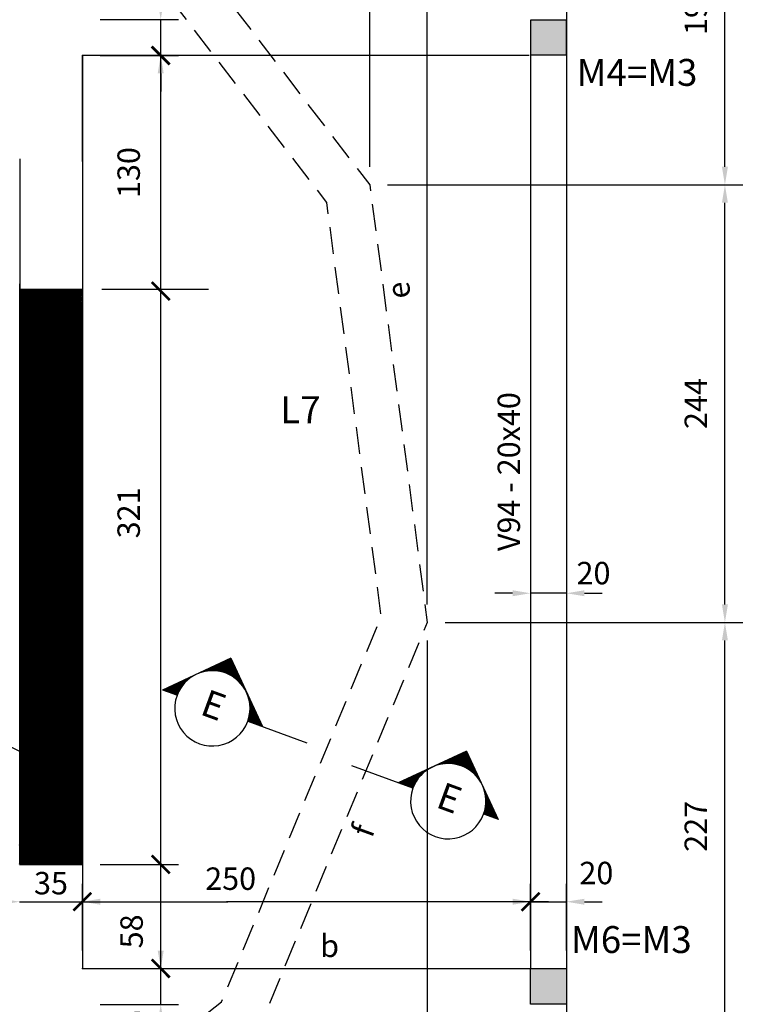
# Model space of a CAD drawing. Extents: x 277 to 4039, y 26 to 2813.
# Drawn here: x 1537 to 1945, y 657 to 1206 of the extents above; entities that cross this region are included whole.
import ezdxf
from ezdxf.enums import TextEntityAlignment as Align

# ---------------------------------------------------------------- set-up
doc = ezdxf.new("R2010")
doc.units = 0
doc.header["$LTSCALE"] = 600
doc.linetypes.add('DASHED', pattern=[0.75, 0.5, -0.25])
for name, color, linetype in [('EST_CORTE', 5, 'Continuous'), ('EST_COTA', 1, 'Continuous'), ('EST_HATCH', 1, 'Continuous'), ('EST_TEXTO', 2, 'Continuous'), ('EST_VISTA', 3, 'Continuous'), ('EST_VISTAPOSTERIOR', 2, 'DASHED'), ('NOME', 4, 'Continuous'), ('PILARES', 5, 'Continuous'), ('TEXTOS', 2, 'Continuous')]:
    doc.layers.add(name, color=color, linetype=linetype)
doc.styles.add('STYLE1', font='romans.shx', dxfattribs={"height": 12.5})
doc.styles.add('STYLE2', font='romans.shx', dxfattribs={"height": 15})
doc.dimstyles.new('EXTERNA', dxfattribs={"dimscale": 0, "dimtxt": 12.5, "dimasz": 10, "dimexe": 10, "dimexo": 10, "dimgap": 10, "dimtad": 1, "dimdec": 0, "dimzin": 0, "dimtxsty": 'STYLE1', "dimcen": 0, "dimdle": 10, "dimclrd": 1, "dimclre": 1, "dimclrt": 2, "dimadec": 4, "dimazin": 0, "dimtfac": 0.005, "dimtdec": 0, "dimtmove": 2, "dimatfit": 3, "dimldrblk": 'ARCHTICK', "dimfxl": 0, "dimtolj": 1, "dimtzin": 0, "dimarcsym": 0})

# ---------------------------------------------------------------- blocks, each defined once
blk = doc.blocks.new('*D41')
at = {"layer": 'DEFPOINTS', "color": 0}
for p in [(1842.34, 1230.92), (1842.34, 632.92), (1978.75, 632.92)]:
    blk.add_point(p, dxfattribs=at)
at = {"layer": 'EST_COTA', "color": 1, "lineweight": -2}
for p, q in [((1978.75, 1220.92), (1978.75, 642.92)), ((1852.34, 632.92), (1988.75, 632.92))]:
    blk.add_line(p, q, dxfattribs=at)
at = {"layer": 'EST_COTA', "color": 1}
for points in [[(1977.08, 1220.92), (1980.42, 1220.92), (1978.75, 1230.92)], [(1977.08, 642.92), (1980.42, 642.92), (1978.75, 632.92)]]:
    blk.add_solid(points, dxfattribs=at)
at = {"layer": 'EST_COTA', "color": 2, "insert": (1962.5, 931.92), "char_height": 12.5, "attachment_point": 5, "rotation": 90, "style": 'STYLE1'}
blk.add_mtext('\\A1;598', dxfattribs=at)
blk = doc.blocks.new('_ARCHTICK')
at = {"color": 0, "linetype": 'ByBlock', "const_width": 0.15}
blk.add_lwpolyline([(-0.5, -0.5), (0.5, 0.5)], dxfattribs=at)
blk = doc.blocks.new('*D42')
at = {"layer": 'DEFPOINTS', "color": 0}
for p in [(1762.87, 1480.92), (2045.92, 1480.92), (1762.87, 382.92)]:
    blk.add_point(p, dxfattribs=at)
at = {"layer": 'EST_COTA', "color": 1, "lineweight": -2}
for p, q in [((1772.87, 1480.92), (2055.92, 1480.92)), ((2045.92, 392.92), (2045.92, 1470.92)), ((1772.87, 382.92), (2055.92, 382.92))]:
    blk.add_line(p, q, dxfattribs=at)
at = {"layer": 'EST_COTA', "color": 1}
for points in [[(2044.26, 1470.92), (2047.59, 1470.92), (2045.92, 1480.92)], [(2044.26, 392.92), (2047.59, 392.92), (2045.92, 382.92)]]:
    blk.add_solid(points, dxfattribs=at)
at = {"layer": 'EST_COTA', "color": 2, "insert": (2029.67, 931.92), "char_height": 12.5, "attachment_point": 5, "rotation": 90, "style": 'STYLE1'}
blk.add_mtext('\\A1;1098', dxfattribs=at)
blk = doc.blocks.new('*D49')
at = {"layer": 'DEFPOINTS', "color": 0}
for p in [(1572.34, 676.92), (1616.05, 676.92), (1572.34, 656.92)]:
    blk.add_point(p, dxfattribs=at)
at = {"layer": 'EST_COTA', "color": 1, "lineweight": -2}
for p, q in [((1616.05, 686.92), (1616.05, 696.92)), ((1582.34, 676.92), (1626.05, 676.92)), ((1616.05, 656.92), (1616.05, 676.92)), ((1582.34, 656.92), (1626.05, 656.92)), ((1616.05, 646.92), (1616.05, 636.92))]:
    blk.add_line(p, q, dxfattribs=at)
at = {"layer": 'EST_COTA', "color": 1}
for points in [[(1614.38, 686.92), (1617.72, 686.92), (1616.05, 676.92)], [(1614.38, 646.92), (1617.72, 646.92), (1616.05, 656.92)]]:
    blk.add_solid(points, dxfattribs=at)
at = {"layer": 'EST_COTA', "color": 2, "insert": (1603.02, 644.2), "char_height": 12.5, "attachment_point": 5, "rotation": 90, "style": 'STYLE1'}
blk.add_mtext('\\A1;20', dxfattribs=at)
blk = doc.blocks.new('*D50')
at = {"layer": 'DEFPOINTS', "color": 0}
for p in [(1572.34, 1205.92), (1616.05, 1205.92), (1572.34, 1185.92)]:
    blk.add_point(p, dxfattribs=at)
at = {"layer": 'EST_COTA', "color": 1, "lineweight": -2}
for p, q in [((1616.05, 1215.92), (1616.05, 1225.92)), ((1582.34, 1205.92), (1626.05, 1205.92)), ((1616.05, 1185.92), (1616.05, 1205.92)), ((1616.05, 1175.92), (1616.05, 1165.92))]:
    blk.add_line(p, q, dxfattribs=at)
at = {"layer": 'EST_COTA', "color": 1}
for points in [[(1614.38, 1215.92), (1617.72, 1215.92), (1616.05, 1205.92)], [(1614.38, 1175.92), (1617.72, 1175.92), (1616.05, 1185.92)]]:
    blk.add_solid(points, dxfattribs=at)
at = {"layer": 'EST_COTA', "color": 2, "insert": (1600.03, 1222.21), "char_height": 12.5, "attachment_point": 5, "rotation": 90, "style": 'STYLE1'}
blk.add_mtext('\\A1;20', dxfattribs=at)
blk = doc.blocks.new('*D55')
at = {"layer": 'DEFPOINTS', "color": 0}
for p in [(1572.34, 714.14), (1537.34, 676.92), (1572.34, 676.92)]:
    blk.add_point(p, dxfattribs=at)
at = {"layer": 'EST_COTA', "color": 1, "lineweight": -2}
for p, q in [((1572.34, 686.92), (1572.34, 724.14)), ((1527.34, 714.14), (1517.34, 714.14)), ((1537.34, 714.14), (1572.34, 714.14)), ((1582.34, 714.14), (1592.34, 714.14))]:
    blk.add_line(p, q, dxfattribs=at)
at = {"layer": 'EST_COTA', "color": 1}
for points in [[(1527.34, 715.8), (1527.34, 712.47), (1537.34, 714.14)], [(1582.34, 715.8), (1582.34, 712.47), (1572.34, 714.14)]]:
    blk.add_solid(points, dxfattribs=at)
at = {"layer": 'EST_COTA', "color": 2, "insert": (1554.84, 724.5), "char_height": 12.5, "attachment_point": 5, "style": 'STYLE1'}
blk.add_mtext('\\A1;35', dxfattribs=at)
blk = doc.blocks.new('*D56')
at = {"layer": 'DEFPOINTS', "color": 0}
for p in [(1842.34, 714.14), (1822.34, 676.92), (1842.34, 676.92)]:
    blk.add_point(p, dxfattribs=at)
at = {"layer": 'EST_COTA', "color": 1, "lineweight": -2}
for p, q in [((1842.34, 686.92), (1842.34, 724.14)), ((1812.34, 714.14), (1802.34, 714.14)), ((1822.34, 714.14), (1842.34, 714.14)), ((1852.34, 714.14), (1862.34, 714.14))]:
    blk.add_line(p, q, dxfattribs=at)
at = {"layer": 'EST_COTA', "color": 1}
for points in [[(1812.34, 715.8), (1812.34, 712.47), (1822.34, 714.14)], [(1852.34, 715.8), (1852.34, 712.47), (1842.34, 714.14)]]:
    blk.add_solid(points, dxfattribs=at)
at = {"layer": 'EST_COTA', "color": 2, "insert": (1859.03, 730.15), "char_height": 12.5, "attachment_point": 5, "style": 'STYLE1'}
blk.add_mtext('\\A1;20', dxfattribs=at)
blk = doc.blocks.new('*D59')
at = {"layer": 'DEFPOINTS', "color": 0}
for p in [(1822.34, 931.42), (1842.34, 926), (1822.34, 886.12)]:
    blk.add_point(p, dxfattribs=at)
at = {"layer": 'EST_COTA', "color": 1, "lineweight": -2}
for p, q in [((1822.34, 921.42), (1822.34, 876.12)), ((1842.34, 916), (1842.34, 876.12)), ((1812.34, 886.12), (1802.34, 886.12)), ((1842.34, 886.12), (1822.34, 886.12)), ((1852.34, 886.12), (1862.34, 886.12))]:
    blk.add_line(p, q, dxfattribs=at)
at = {"layer": 'EST_COTA', "color": 1}
for points in [[(1812.34, 887.78), (1812.34, 884.45), (1822.34, 886.12)], [(1852.34, 887.78), (1852.34, 884.45), (1842.34, 886.12)]]:
    blk.add_solid(points, dxfattribs=at)
at = {"layer": 'EST_COTA', "color": 2, "insert": (1857.43, 897.35), "char_height": 12.5, "attachment_point": 5, "style": 'STYLE1'}
blk.add_mtext('\\A1;20', dxfattribs=at)
blk = doc.blocks.new('*D66')
at = {"layer": 'DEFPOINTS', "color": 0}
for p in [(1732.59, 1561.84), (1582.77, 1309.11), (1732.59, 1113.86)]:
    blk.add_point(p, dxfattribs=at)
at = {"layer": 'EST_COTA', "color": 1, "lineweight": -2}
for p, q in [((1582.77, 1319.11), (1582.77, 1571.84)), ((1732.59, 1123.86), (1732.59, 1571.84)), ((1592.77, 1561.84), (1722.59, 1561.84))]:
    blk.add_line(p, q, dxfattribs=at)
at = {"layer": 'EST_COTA', "color": 1}
for points in [[(1592.77, 1563.51), (1592.77, 1560.17), (1582.77, 1561.84)], [(1722.59, 1563.51), (1722.59, 1560.17), (1732.59, 1561.84)]]:
    blk.add_solid(points, dxfattribs=at)
at = {"layer": 'EST_COTA', "color": 2, "insert": (1657.68, 1578.09), "char_height": 12.5, "attachment_point": 5, "style": 'STYLE1'}
blk.add_mtext('\\A1;150', dxfattribs=at)
blk = doc.blocks.new('*D67')
at = {"layer": 'DEFPOINTS', "color": 0}
for p in [(1764.72, 1561.84), (1732.59, 1113.86), (1764.72, 869.86)]:
    blk.add_point(p, dxfattribs=at)
at = {"layer": 'EST_COTA', "color": 1, "lineweight": -2}
for p, q in [((1732.59, 1123.86), (1732.59, 1571.84)), ((1764.72, 879.86), (1764.72, 1571.84)), ((1722.59, 1561.84), (1712.59, 1561.84)), ((1732.59, 1561.84), (1764.72, 1561.84)), ((1774.72, 1561.84), (1784.72, 1561.84))]:
    blk.add_line(p, q, dxfattribs=at)
at = {"layer": 'EST_COTA', "color": 1}
for points in [[(1722.59, 1563.51), (1722.59, 1560.17), (1732.59, 1561.84)], [(1774.72, 1563.51), (1774.72, 1560.17), (1764.72, 1561.84)]]:
    blk.add_solid(points, dxfattribs=at)
at = {"layer": 'EST_COTA', "color": 2, "insert": (1751.13, 1580.24), "char_height": 12.5, "attachment_point": 5, "style": 'STYLE1'}
blk.add_mtext('\\A1;32', dxfattribs=at)
blk = doc.blocks.new('*D69')
at = {"layer": 'DEFPOINTS', "color": 0}
for p in [(1764.72, 869.86), (1670.54, 642.48), (1670.54, 284.97)]:
    blk.add_point(p, dxfattribs=at)
at = {"layer": 'EST_COTA', "color": 1, "lineweight": -2}
for p, q in [((1764.72, 859.86), (1764.72, 274.97)), ((1670.54, 632.48), (1670.54, 274.97)), ((1754.72, 284.97), (1680.54, 284.97))]:
    blk.add_line(p, q, dxfattribs=at)
at = {"layer": 'EST_COTA', "color": 1}
for points in [[(1680.54, 286.64), (1680.54, 283.3), (1670.54, 284.97)], [(1754.72, 286.64), (1754.72, 283.3), (1764.72, 284.97)]]:
    blk.add_solid(points, dxfattribs=at)
at = {"layer": 'EST_COTA', "color": 2, "insert": (1717.63, 301.22), "char_height": 12.5, "attachment_point": 5, "style": 'STYLE1'}
blk.add_mtext('\\A1;94', dxfattribs=at)
blk = doc.blocks.new('*D89')
at = {"layer": 'DEFPOINTS', "color": 0}
for p in [(1764.72, 869.86), (1930.73, 869.86), (1670.54, 642.48)]:
    blk.add_point(p, dxfattribs=at)
at = {"layer": 'EST_COTA', "color": 1, "lineweight": -2}
for p, q in [((1774.72, 869.86), (1940.73, 869.86)), ((1930.73, 652.48), (1930.73, 859.86)), ((1680.54, 642.48), (1940.73, 642.48))]:
    blk.add_line(p, q, dxfattribs=at)
at = {"layer": 'EST_COTA', "color": 1}
for points in [[(1929.07, 859.86), (1932.4, 859.86), (1930.73, 869.86)], [(1929.07, 652.48), (1932.4, 652.48), (1930.73, 642.48)]]:
    blk.add_solid(points, dxfattribs=at)
at = {"layer": 'EST_COTA', "color": 2, "insert": (1914.48, 756.17), "char_height": 12.5, "attachment_point": 5, "rotation": 90, "style": 'STYLE1'}
blk.add_mtext('\\A1;227', dxfattribs=at)
blk = doc.blocks.new('*D90')
at = {"layer": 'DEFPOINTS', "color": 0}
for p in [(1732.59, 1113.86), (1930.73, 1113.86), (1764.72, 869.86)]:
    blk.add_point(p, dxfattribs=at)
at = {"layer": 'EST_COTA', "color": 1, "lineweight": -2}
for p, q in [((1742.59, 1113.86), (1940.73, 1113.86)), ((1930.73, 879.86), (1930.73, 1103.86)), ((1774.72, 869.86), (1940.73, 869.86))]:
    blk.add_line(p, q, dxfattribs=at)
at = {"layer": 'EST_COTA', "color": 1}
for points in [[(1929.07, 1103.86), (1932.4, 1103.86), (1930.73, 1113.86)], [(1929.07, 879.86), (1932.4, 879.86), (1930.73, 869.86)]]:
    blk.add_solid(points, dxfattribs=at)
at = {"layer": 'EST_COTA', "color": 2, "insert": (1914.48, 991.86), "char_height": 12.5, "attachment_point": 5, "rotation": 90, "style": 'STYLE1'}
blk.add_mtext('\\A1;244', dxfattribs=at)
blk = doc.blocks.new('*D91')
at = {"layer": 'DEFPOINTS', "color": 0}
for p in [(1582.77, 1309.11), (1930.73, 1309.11), (1732.59, 1113.86)]:
    blk.add_point(p, dxfattribs=at)
at = {"layer": 'EST_COTA', "color": 1, "lineweight": -2}
for p, q in [((1592.77, 1309.11), (1940.73, 1309.11)), ((1930.73, 1123.86), (1930.73, 1299.11)), ((1742.59, 1113.86), (1940.73, 1113.86))]:
    blk.add_line(p, q, dxfattribs=at)
at = {"layer": 'EST_COTA', "color": 1}
for points in [[(1929.07, 1299.11), (1932.4, 1299.11), (1930.73, 1309.11)], [(1929.07, 1123.86), (1932.4, 1123.86), (1930.73, 1113.86)]]:
    blk.add_solid(points, dxfattribs=at)
at = {"layer": 'EST_COTA', "color": 2, "insert": (1914.48, 1211.49), "char_height": 12.5, "attachment_point": 5, "rotation": 90, "style": 'STYLE1'}
blk.add_mtext('\\A1;195', dxfattribs=at)

msp = doc.modelspace()

# ---------------------------------------------------------------- hatches: boundary and pattern name
at = {"layer": 'EST_HATCH'}
for points in [[(1822.49, 1186.11), (1822.49, 1205.85), (1842.25, 1205.85), (1842.25, 1186.11)], [(1822.33, 676.95), (1842.31, 676.95), (1842.31, 656.98), (1822.33, 656.98)]]:
    msp.add_hatch(color=256, dxfattribs=at).paths.add_polyline_path(points)
h = msp.add_hatch(dxfattribs=at)
h.set_pattern_fill('ANSI31', color=256, style=0)
h.set_pattern_definition([(45, (-14515.85344, -4267.38234), (-0.08838834765, 0.08838834765), [])])
edge = h.paths.add_edge_path()
edge.add_line((1572.69, 1055.53), (1537.72, 1055.53))
edge.add_line((1537.34, 1059.17), (1537.34, 734.92))
edge.add_line((1572.34, 1055.82), (1572.34, 734.92))
edge.add_line((1537.34, 734.92), (1572.34, 734.92))

# ---------------------------------------------------------------- linework, layer by layer
at = {"layer": 'EST_CORTE'}
msp.add_line((1537.34, 734.92), (1572.34, 734.92), dxfattribs=at)
at = {"layer": 'EST_COTA', "color": 1, "linetype": 'ByBlock'}
for p, q in [((1616.05, 1116.92), (1616.05, 1195.92)), ((1582.34, 1185.92), (1626.05, 1185.92)), ((1616.05, 724.92), (1616.05, 1136.92)), ((1616.05, 666.92), (1616.05, 744.92)), ((1582.34, 734.92), (1626.05, 734.92)), ((1822.34, 686.92), (1822.34, 724.14)), ((1562.34, 714.14), (1653.4, 714.14)), ((1779.57, 714.14), (1652.77, 714.14)), ((1832.34, 714.14), (1705.54, 714.14))]:
    msp.add_line(p, q, dxfattribs=at)
at = {"layer": 'EST_COTA'}
for p, q in [((1642.66, 1055.53), (1583.25, 1055.53)), ((1655.08, 849.85), (1616.99, 832.16)), ((1644.64, 842.96), (1645.54, 845.42)), ((1644.87, 842.96), (1645.82, 845.55)), ((1645.1, 842.96), (1646.1, 845.68)), ((1645.33, 842.95), (1646.38, 845.81)), ((1645.57, 842.95), (1646.66, 845.94)), ((1645.79, 842.94), (1646.94, 846.07)), ((1646.02, 842.93), (1647.22, 846.2)), ((1646.25, 842.91), (1647.5, 846.33)), ((1646.48, 842.9), (1647.78, 846.46)), ((1646.7, 842.88), (1648.06, 846.59)), ((1646.93, 842.86), (1648.34, 846.72)), ((1647.15, 842.83), (1648.62, 846.85)), ((1647.38, 842.81), (1648.9, 846.98)), ((1647.6, 842.78), (1649.18, 847.11)), ((1647.82, 842.75), (1649.47, 847.24)), ((1648.04, 842.72), (1649.75, 847.37)), ((1648.26, 842.68), (1650.03, 847.5)), ((1648.48, 842.65), (1650.31, 847.63)), ((1648.7, 842.61), (1650.59, 847.76)), ((1648.92, 842.56), (1650.87, 847.89)), ((1649.14, 842.52), (1651.15, 848.03)), ((1649.35, 842.48), (1651.43, 848.16)), ((1649.57, 842.43), (1651.71, 848.29)), ((1649.78, 842.38), (1651.99, 848.42)), ((1650, 842.32), (1652.27, 848.55)), ((1650.21, 842.27), (1652.55, 848.68)), ((1650.42, 842.21), (1652.83, 848.81)), ((1650.63, 842.15), (1653.11, 848.94)), ((1650.84, 842.09), (1653.39, 849.07)), ((1651.05, 842.03), (1653.67, 849.2)), ((1651.26, 841.96), (1653.95, 849.33)), ((1651.47, 841.9), (1654.24, 849.46)), ((1651.68, 841.83), (1654.52, 849.59)), ((1651.88, 841.75), (1654.8, 849.72)), ((1652.09, 841.68), (1655.08, 849.85)), ((1652.29, 841.6), (1655.21, 849.57)), ((1652.5, 841.53), (1655.34, 849.29)), ((1652.7, 841.45), (1655.47, 849.01)), ((1652.91, 841.36), (1655.6, 848.73)), ((1653.11, 841.28), (1655.73, 848.45)), ((1653.31, 841.19), (1655.86, 848.17)), ((1653.51, 841.1), (1655.99, 847.89)), ((1653.71, 841.01), (1656.12, 847.61)), ((1653.91, 840.92), (1656.25, 847.32)), ((1654.1, 840.82), (1656.38, 847.04)), ((1654.3, 840.72), (1656.51, 846.76)), ((1654.5, 840.62), (1656.64, 846.48)), ((1654.69, 840.52), (1656.77, 846.2)), ((1654.89, 840.42), (1656.9, 845.92)), ((1655.08, 849.85), (1672.77, 811.76)), ((1655.08, 840.31), (1657.03, 845.64)), ((1655.28, 840.2), (1657.16, 845.36)), ((1449.98, 840.89), (1537.68, 797.88)), ((1633.67, 839.72), (1633.75, 839.95)), ((1633.97, 839.9), (1634.03, 840.08)), ((1634.27, 840.08), (1634.31, 840.21)), ((1634.56, 840.25), (1634.6, 840.34)), ((1634.56, 840.25), (1634.6, 840.34)), ((1634.86, 840.41), (1634.88, 840.47)), ((1634.86, 840.41), (1634.88, 840.47)), ((1635.15, 840.57), (1635.16, 840.6)), ((1635.15, 840.57), (1635.16, 840.6)), ((1635.43, 840.71), (1635.44, 840.73)), ((1635.43, 840.71), (1635.44, 840.73)), ((1635.72, 840.85), (1635.72, 840.86)), ((1635.72, 840.85), (1635.72, 840.86)), ((1636.28, 841.12), (1636.28, 841.12)), ((1636.28, 841.12), (1636.28, 841.12)), ((1636.56, 841.24), (1636.56, 841.25)), ((1636.56, 841.24), (1636.56, 841.25)), ((1636.83, 841.35), (1636.84, 841.38)), ((1636.83, 841.35), (1636.84, 841.38)), ((1637.1, 841.47), (1637.12, 841.51)), ((1637.1, 841.47), (1637.12, 841.51)), ((1637.38, 841.57), (1637.4, 841.64)), ((1637.38, 841.57), (1637.4, 841.64)), ((1637.65, 841.67), (1637.68, 841.77)), ((1637.65, 841.67), (1637.68, 841.77)), ((1637.91, 841.77), (1637.96, 841.9)), ((1637.91, 841.77), (1637.96, 841.9)), ((1638.18, 841.86), (1638.24, 842.03)), ((1638.18, 841.86), (1638.24, 842.03)), ((1638.45, 841.95), (1638.52, 842.16)), ((1638.45, 841.95), (1638.52, 842.16)), ((1638.71, 842.03), (1638.8, 842.29)), ((1638.71, 842.03), (1638.8, 842.29)), ((1638.97, 842.11), (1639.08, 842.42)), ((1638.97, 842.11), (1639.08, 842.42)), ((1639.23, 842.18), (1639.36, 842.55)), ((1639.23, 842.18), (1639.36, 842.55)), ((1639.49, 842.25), (1639.65, 842.68)), ((1639.49, 842.25), (1639.65, 842.68)), ((1639.75, 842.32), (1639.93, 842.81)), ((1640, 842.38), (1640.21, 842.94)), ((1640.26, 842.44), (1640.49, 843.07)), ((1640.51, 842.5), (1640.77, 843.2)), ((1640.76, 842.55), (1641.05, 843.33)), ((1641.01, 842.6), (1641.33, 843.46)), ((1641.26, 842.64), (1641.61, 843.59)), ((1641.51, 842.69), (1641.89, 843.72)), ((1641.76, 842.72), (1642.17, 843.86)), ((1642, 842.76), (1642.45, 843.99)), ((1642.25, 842.79), (1642.73, 844.12)), ((1642.49, 842.82), (1643.01, 844.25)), ((1642.73, 842.85), (1643.29, 844.38)), ((1642.98, 842.87), (1643.57, 844.51)), ((1643.22, 842.89), (1643.85, 844.64)), ((1643.46, 842.91), (1644.13, 844.77)), ((1643.69, 842.92), (1644.42, 844.9)), ((1643.93, 842.94), (1644.7, 845.03)), ((1644.17, 842.95), (1644.98, 845.16)), ((1644.4, 842.95), (1645.26, 845.29)), ((1655.47, 840.09), (1657.29, 845.08)), ((1655.66, 839.98), (1657.42, 844.8)), ((1655.85, 839.86), (1657.55, 844.52)), ((1656.04, 839.75), (1657.68, 844.24)), ((1656.23, 839.63), (1657.81, 843.96)), ((1656.42, 839.5), (1657.94, 843.68)), ((1656.6, 839.38), (1658.07, 843.4)), ((1656.79, 839.25), (1658.2, 843.12)), ((1656.98, 839.12), (1658.33, 842.84)), ((1657.16, 838.99), (1658.47, 842.55)), ((1657.35, 838.86), (1658.6, 842.27)), ((1657.53, 838.72), (1658.73, 841.99)), ((1657.71, 838.58), (1658.86, 841.71)), ((1657.89, 838.44), (1658.99, 841.43)), ((1658.07, 838.29), (1659.12, 841.15)), ((1658.25, 838.15), (1659.25, 840.87)), ((1658.43, 838), (1659.38, 840.59)), ((1658.61, 837.85), (1659.51, 840.31)), ((1658.78, 837.69), (1659.64, 840.03)), ((1620.64, 830.82), (1621.97, 834.47)), ((1620.84, 830.75), (1622.25, 834.6)), ((1621.05, 830.67), (1622.53, 834.73)), ((1621.25, 830.6), (1622.81, 834.86)), ((1621.46, 830.52), (1623.09, 834.99)), ((1621.66, 830.45), (1623.37, 835.12)), ((1621.87, 830.37), (1623.65, 835.25)), ((1622.07, 830.3), (1623.93, 835.38)), ((1622.28, 830.22), (1624.21, 835.51)), ((1622.48, 830.15), (1624.49, 835.64)), ((1622.69, 830.07), (1624.78, 835.78)), ((1622.89, 830), (1625.06, 835.91)), ((1623.1, 829.92), (1625.34, 836.04)), ((1623.31, 829.85), (1625.62, 836.17)), ((1623.51, 829.77), (1625.9, 836.3)), ((1623.72, 829.7), (1626.18, 836.43)), ((1623.92, 829.62), (1626.46, 836.56)), ((1624.13, 829.55), (1626.74, 836.69)), ((1624.33, 829.47), (1627.02, 836.82)), ((1624.54, 829.4), (1627.3, 836.95)), ((1624.74, 829.32), (1627.58, 837.08)), ((1624.95, 829.24), (1627.86, 837.21)), ((1625.15, 829.17), (1628.14, 837.34)), ((1626.4, 831.93), (1628.42, 837.47)), ((1627.03, 833.02), (1628.7, 837.6)), ((1627.56, 833.84), (1628.98, 837.73)), ((1628.04, 834.5), (1629.26, 837.86)), ((1628.48, 835.08), (1629.54, 837.99)), ((1628.9, 835.58), (1629.83, 838.12)), ((1629.3, 836.04), (1630.11, 838.25)), ((1629.68, 836.45), (1630.39, 838.38)), ((1630.05, 836.83), (1630.67, 838.51)), ((1630.41, 837.18), (1630.95, 838.64)), ((1630.77, 837.51), (1631.23, 838.77)), ((1631.11, 837.82), (1631.51, 838.9)), ((1631.45, 838.1), (1631.79, 839.03)), ((1631.78, 838.37), (1632.07, 839.16)), ((1632.11, 838.63), (1632.35, 839.29)), ((1632.43, 838.87), (1632.63, 839.42)), ((1632.74, 839.1), (1632.91, 839.55)), ((1633.06, 839.31), (1633.19, 839.68)), ((1633.37, 839.52), (1633.47, 839.82)), ((1658.96, 837.54), (1659.77, 839.75)), ((1659.13, 837.38), (1659.9, 839.47)), ((1659.31, 837.21), (1660.03, 839.19)), ((1659.48, 837.05), (1660.16, 838.91)), ((1659.65, 836.88), (1660.29, 838.63)), ((1659.82, 836.71), (1660.42, 838.35)), ((1659.99, 836.54), (1660.55, 838.07)), ((1660.16, 836.36), (1660.68, 837.79)), ((1660.33, 836.18), (1660.81, 837.5)), ((1660.49, 836), (1660.94, 837.22)), ((1660.66, 835.81), (1661.07, 836.94)), ((1660.82, 835.62), (1661.2, 836.66)), ((1660.98, 835.43), (1661.33, 836.38)), ((1661.15, 835.24), (1661.46, 836.1)), ((1661.31, 835.04), (1661.59, 835.82)), ((1661.47, 834.84), (1661.72, 835.54)), ((1661.62, 834.63), (1661.85, 835.26)), ((1661.78, 834.42), (1661.98, 834.98)), ((1661.93, 834.21), (1662.11, 834.7)), ((1617.14, 832.1), (1617.2, 832.26)), ((1617.35, 832.02), (1617.48, 832.39)), ((1617.55, 831.95), (1617.76, 832.52)), ((1617.76, 831.87), (1618.04, 832.65)), ((1617.96, 831.8), (1618.32, 832.78)), ((1618.17, 831.72), (1618.6, 832.91)), ((1618.38, 831.65), (1618.88, 833.04)), ((1618.58, 831.57), (1619.16, 833.17)), ((1618.79, 831.5), (1619.44, 833.3)), ((1618.99, 831.42), (1619.73, 833.43)), ((1619.2, 831.35), (1620.01, 833.56)), ((1619.4, 831.27), (1620.29, 833.69)), ((1619.61, 831.2), (1620.57, 833.82)), ((1619.81, 831.12), (1620.85, 833.95)), ((1620.02, 831.05), (1621.13, 834.08)), ((1620.22, 830.97), (1621.41, 834.21)), ((1620.43, 830.9), (1621.69, 834.34)), ((1664.67, 828.96), (1664.72, 829.09)), ((1664.79, 828.63), (1664.85, 828.81)), ((1664.9, 828.3), (1664.98, 828.53)), ((1665, 827.95), (1665.11, 828.25)), ((1665.11, 827.6), (1665.24, 827.97)), ((1665.21, 827.23), (1665.37, 827.68)), ((1665.3, 826.85), (1665.5, 827.4)), ((1665.39, 826.46), (1665.63, 827.12)), ((1665.47, 826.05), (1665.76, 826.84)), ((1665.55, 825.63), (1665.89, 826.56)), ((1665.63, 825.2), (1666.02, 826.28)), ((1665.65, 818.9), (1667.33, 823.48)), ((1665.69, 824.74), (1666.15, 826)), ((1665.75, 824.26), (1666.28, 825.72)), ((1665.77, 819.86), (1667.2, 823.76)), ((1665.8, 823.76), (1666.41, 825.44)), ((1665.84, 823.23), (1666.55, 825.16)), ((1665.84, 820.68), (1667.07, 824.04)), ((1665.87, 822.66), (1666.68, 824.88)), ((1665.87, 821.4), (1666.94, 824.32)), ((1665.88, 822.06), (1666.81, 824.6)), ((1664.6, 814.75), (1667.59, 822.92)), ((1664.81, 814.67), (1667.72, 822.63)), ((1665.01, 814.6), (1667.85, 822.35)), ((1665.22, 814.52), (1667.98, 822.07)), ((1665.42, 814.45), (1668.11, 821.79)), ((1665.43, 817.66), (1667.46, 823.2)), ((1665.63, 814.37), (1668.24, 821.51)), ((1665.83, 814.29), (1668.37, 821.23)), ((1666.04, 814.22), (1668.5, 820.95)), ((1666.24, 814.14), (1668.63, 820.67)), ((1666.45, 814.07), (1668.76, 820.39)), ((1666.65, 813.99), (1668.89, 820.11)), ((1666.86, 813.92), (1669.02, 819.83)), ((1667.07, 813.84), (1669.15, 819.55)), ((1667.27, 813.77), (1669.28, 819.27)), ((1667.48, 813.69), (1669.41, 818.99)), ((1667.68, 813.62), (1669.54, 818.71)), ((1667.89, 813.54), (1669.67, 818.43)), ((1668.09, 813.47), (1669.8, 818.15)), ((1664.6, 814.75), (1697.52, 802.71)), ((1668.3, 813.39), (1669.93, 817.86)), ((1668.5, 813.32), (1670.06, 817.58)), ((1668.71, 813.24), (1670.19, 817.3)), ((1668.91, 813.17), (1670.32, 817.02)), ((1669.12, 813.09), (1670.45, 816.74)), ((1669.33, 813.02), (1670.58, 816.46)), ((1669.53, 812.94), (1670.72, 816.18)), ((1669.74, 812.87), (1670.85, 815.9)), ((1669.94, 812.79), (1670.98, 815.62)), ((1670.15, 812.72), (1671.11, 815.34)), ((1670.35, 812.64), (1671.24, 815.06)), ((1670.56, 812.57), (1671.37, 814.78)), ((1670.76, 812.49), (1671.5, 814.5)), ((1670.97, 812.42), (1671.63, 814.22)), ((1671.17, 812.34), (1671.76, 813.94)), ((1671.38, 812.27), (1671.89, 813.66)), ((1671.59, 812.19), (1672.02, 813.38)), ((1671.79, 812.12), (1672.15, 813.1)), ((1672, 812.04), (1672.28, 812.81)), ((1672.2, 811.97), (1672.41, 812.53)), ((1672.41, 811.89), (1672.54, 812.25)), ((1672.61, 811.82), (1672.67, 811.97)), ((1786.59, 798.08), (1748.5, 780.39)), ((1780.22, 790.84), (1782.11, 796)), ((1780.44, 790.8), (1782.39, 796.13)), ((1780.65, 790.75), (1782.67, 796.26)), ((1780.87, 790.71), (1782.95, 796.39)), ((1781.09, 790.66), (1783.23, 796.52)), ((1781.3, 790.61), (1783.51, 796.65)), ((1781.51, 790.56), (1783.79, 796.78)), ((1781.73, 790.5), (1784.07, 796.91)), ((1781.94, 790.44), (1784.35, 797.04)), ((1782.15, 790.39), (1784.63, 797.17)), ((1782.36, 790.32), (1784.91, 797.3)), ((1782.57, 790.26), (1785.19, 797.43)), ((1782.78, 790.2), (1785.47, 797.56)), ((1782.99, 790.13), (1785.75, 797.69)), ((1783.19, 790.06), (1786.03, 797.82)), ((1783.4, 789.99), (1786.31, 797.95)), ((1783.61, 789.91), (1786.59, 798.08)), ((1783.81, 789.84), (1786.73, 797.8)), ((1784.02, 789.76), (1786.86, 797.52)), ((1784.22, 789.68), (1786.99, 797.24)), ((1784.42, 789.59), (1787.12, 796.96)), ((1784.62, 789.51), (1787.25, 796.68)), ((1784.83, 789.42), (1787.38, 796.4)), ((1785.03, 789.33), (1787.51, 796.12)), ((1786.59, 798.08), (1804.29, 759.99)), ((1771.26, 790.55), (1771.44, 791.04)), ((1771.52, 790.62), (1771.72, 791.17)), ((1771.77, 790.67), (1772.01, 791.3)), ((1772.03, 790.73), (1772.29, 791.44)), ((1772.28, 790.78), (1772.57, 791.57)), ((1772.53, 790.83), (1772.85, 791.7)), ((1772.78, 790.88), (1773.13, 791.83)), ((1773.03, 790.92), (1773.41, 791.96)), ((1773.28, 790.96), (1773.69, 792.09)), ((1773.52, 790.99), (1773.97, 792.22)), ((1773.77, 791.02), (1774.25, 792.35)), ((1774.01, 791.05), (1774.53, 792.48)), ((1774.25, 791.08), (1774.81, 792.61)), ((1774.49, 791.1), (1775.09, 792.74)), ((1774.73, 791.12), (1775.37, 792.87)), ((1774.97, 791.14), (1775.65, 793)), ((1775.21, 791.16), (1775.93, 793.13)), ((1775.45, 791.17), (1776.21, 793.26)), ((1775.69, 791.18), (1776.49, 793.39)), ((1775.92, 791.18), (1776.77, 793.52)), ((1776.15, 791.19), (1777.06, 793.65)), ((1776.39, 791.19), (1777.34, 793.78)), ((1776.62, 791.19), (1777.62, 793.91)), ((1776.85, 791.18), (1777.9, 794.04)), ((1777.08, 791.18), (1778.18, 794.17)), ((1777.31, 791.17), (1778.46, 794.3)), ((1777.54, 791.16), (1778.74, 794.43)), ((1777.77, 791.14), (1779.02, 794.56)), ((1778, 791.13), (1779.3, 794.69)), ((1778.22, 791.11), (1779.58, 794.82)), ((1778.45, 791.09), (1779.86, 794.95)), ((1778.67, 791.07), (1780.14, 795.08)), ((1778.9, 791.04), (1780.42, 795.21)), ((1779.12, 791.01), (1780.7, 795.34)), ((1779.34, 790.98), (1780.98, 795.48)), ((1779.56, 790.95), (1781.26, 795.61)), ((1779.78, 790.91), (1781.54, 795.74)), ((1780, 790.88), (1781.83, 795.87)), ((1785.23, 789.24), (1787.64, 795.84)), ((1785.42, 789.15), (1787.77, 795.56)), ((1785.62, 789.05), (1787.9, 795.28)), ((1785.82, 788.96), (1788.03, 795)), ((1786.02, 788.86), (1788.16, 794.71)), ((1786.21, 788.75), (1788.29, 794.43)), ((1786.41, 788.65), (1788.42, 794.15)), ((1786.6, 788.54), (1788.55, 793.87)), ((1786.79, 788.43), (1788.68, 793.59)), ((1786.99, 788.32), (1788.81, 793.31)), ((1787.18, 788.21), (1788.94, 793.03)), ((1787.37, 788.09), (1789.07, 792.75)), ((1787.56, 787.98), (1789.2, 792.47)), ((1787.75, 787.86), (1789.33, 792.19)), ((1787.94, 787.73), (1789.46, 791.91)), ((1788.12, 787.61), (1789.59, 791.63)), ((1788.31, 787.48), (1789.72, 791.35)), ((1788.49, 787.35), (1789.85, 791.07)), ((1788.68, 787.22), (1789.98, 790.79)), ((1788.86, 787.09), (1790.11, 790.51)), ((1756.67, 777.4), (1722.69, 789.83)), ((1755.85, 777.7), (1758.54, 785.05)), ((1756.06, 777.63), (1758.82, 785.18)), ((1756.26, 777.55), (1759.1, 785.31)), ((1756.47, 777.48), (1759.38, 785.44)), ((1756.67, 777.4), (1759.66, 785.57)), ((1757.92, 780.17), (1759.94, 785.7)), ((1758.55, 781.26), (1760.22, 785.83)), ((1759.08, 782.07), (1760.5, 785.96)), ((1759.55, 782.73), (1760.78, 786.09)), ((1760, 783.31), (1761.06, 786.22)), ((1760.41, 783.81), (1761.34, 786.35)), ((1760.81, 784.27), (1761.62, 786.48)), ((1761.2, 784.68), (1761.9, 786.61)), ((1761.57, 785.06), (1762.19, 786.74)), ((1761.93, 785.41), (1762.47, 786.87)), ((1762.28, 785.74), (1762.75, 787)), ((1762.63, 786.05), (1763.03, 787.13)), ((1762.97, 786.34), (1763.31, 787.26)), ((1763.3, 786.61), (1763.59, 787.4)), ((1763.63, 786.86), (1763.87, 787.53)), ((1763.95, 787.1), (1764.15, 787.66)), ((1764.26, 787.33), (1764.43, 787.79)), ((1764.57, 787.55), (1764.71, 787.92)), ((1764.88, 787.75), (1764.99, 788.05)), ((1765.19, 787.95), (1765.27, 788.18)), ((1765.49, 788.13), (1765.55, 788.31)), ((1765.79, 788.31), (1765.83, 788.44)), ((1789.05, 786.95), (1790.24, 790.23)), ((1789.23, 786.81), (1790.37, 789.94)), ((1789.41, 786.67), (1790.5, 789.66)), ((1789.59, 786.53), (1790.63, 789.38)), ((1789.77, 786.38), (1790.76, 789.1)), ((1789.95, 786.23), (1790.9, 788.82)), ((1790.13, 786.08), (1791.03, 788.54)), ((1790.3, 785.93), (1791.16, 788.26)), ((1790.48, 785.77), (1791.29, 787.98)), ((1790.65, 785.61), (1791.42, 787.7)), ((1790.83, 785.45), (1791.55, 787.42)), ((1791, 785.28), (1791.68, 787.14)), ((1791.17, 785.11), (1791.81, 786.86)), ((1791.34, 784.94), (1791.94, 786.58)), ((1791.51, 784.77), (1792.07, 786.3)), ((1791.68, 784.59), (1792.2, 786.02)), ((1791.84, 784.41), (1792.33, 785.74)), ((1792.01, 784.23), (1792.46, 785.46)), ((1792.18, 784.04), (1792.59, 785.18)), ((1748.66, 780.33), (1748.72, 780.49)), ((1748.87, 780.26), (1749, 780.62)), ((1749.07, 780.18), (1749.28, 780.75)), ((1749.28, 780.11), (1749.56, 780.88)), ((1749.48, 780.03), (1749.84, 781.01)), ((1749.69, 779.96), (1750.12, 781.14)), ((1749.89, 779.88), (1750.4, 781.27)), ((1750.1, 779.81), (1750.68, 781.4)), ((1750.3, 779.73), (1750.96, 781.53)), ((1750.51, 779.66), (1751.24, 781.66)), ((1750.71, 779.58), (1751.52, 781.79)), ((1750.92, 779.5), (1751.8, 781.92)), ((1751.13, 779.43), (1752.08, 782.05)), ((1751.33, 779.35), (1752.37, 782.18)), ((1751.54, 779.28), (1752.65, 782.31)), ((1751.74, 779.2), (1752.93, 782.44)), ((1751.95, 779.13), (1753.21, 782.57)), ((1752.15, 779.05), (1753.49, 782.7)), ((1752.36, 778.98), (1753.77, 782.83)), ((1752.56, 778.9), (1754.05, 782.96)), ((1752.77, 778.83), (1754.33, 783.09)), ((1752.97, 778.75), (1754.61, 783.22)), ((1753.18, 778.68), (1754.89, 783.36)), ((1753.39, 778.6), (1755.17, 783.49)), ((1753.59, 778.53), (1755.45, 783.62)), ((1753.8, 778.45), (1755.73, 783.75)), ((1754, 778.38), (1756.01, 783.88)), ((1754.21, 778.3), (1756.29, 784.01)), ((1754.41, 778.23), (1756.57, 784.14)), ((1754.62, 778.15), (1756.85, 784.27)), ((1754.82, 778.08), (1757.13, 784.4)), ((1755.03, 778), (1757.42, 784.53)), ((1755.23, 777.93), (1757.7, 784.66)), ((1755.44, 777.85), (1757.98, 784.79)), ((1755.65, 777.78), (1758.26, 784.92)), ((1792.34, 783.86), (1792.72, 784.89)), ((1792.5, 783.66), (1792.85, 784.61)), ((1792.66, 783.47), (1792.98, 784.33)), ((1792.82, 783.27), (1793.11, 784.05)), ((1792.98, 783.07), (1793.24, 783.77)), ((1793.14, 782.86), (1793.37, 783.49)), ((1793.3, 782.65), (1793.5, 783.21)), ((1793.45, 782.44), (1793.63, 782.93)), ((1793.61, 782.22), (1793.76, 782.65)), ((1793.61, 782.22), (1793.76, 782.65)), ((1793.76, 782), (1793.89, 782.37)), ((1793.76, 782), (1793.89, 782.37)), ((1793.91, 781.78), (1794.02, 782.09)), ((1793.91, 781.78), (1794.02, 782.09)), ((1794.06, 781.55), (1794.15, 781.81)), ((1794.06, 781.55), (1794.15, 781.81)), ((1794.21, 781.32), (1794.28, 781.53)), ((1794.21, 781.32), (1794.28, 781.53)), ((1794.35, 781.08), (1794.41, 781.25)), ((1794.35, 781.08), (1794.41, 781.25)), ((1794.5, 780.84), (1794.54, 780.97)), ((1794.5, 780.84), (1794.54, 780.97)), ((1794.64, 780.59), (1794.67, 780.69)), ((1794.64, 780.59), (1794.67, 780.69)), ((1794.78, 780.34), (1794.8, 780.41)), ((1794.78, 780.34), (1794.8, 780.41)), ((1794.92, 780.08), (1794.94, 780.12)), ((1794.92, 780.08), (1794.94, 780.12)), ((1795.06, 779.82), (1795.07, 779.84)), ((1795.06, 779.82), (1795.07, 779.84)), ((1795.19, 779.55), (1795.2, 779.56)), ((1795.19, 779.55), (1795.2, 779.56)), ((1795.33, 779.28), (1795.33, 779.28)), ((1795.33, 779.28), (1795.33, 779.28)), ((1795.59, 778.72), (1795.59, 778.72)), ((1795.59, 778.72), (1795.59, 778.72)), ((1795.71, 778.43), (1795.72, 778.44)), ((1795.71, 778.43), (1795.72, 778.44)), ((1795.84, 778.13), (1795.85, 778.16)), ((1795.84, 778.13), (1795.85, 778.16)), ((1795.96, 777.83), (1795.98, 777.88)), ((1795.96, 777.83), (1795.98, 777.88)), ((1796.08, 777.51), (1796.11, 777.6)), ((1796.08, 777.51), (1796.11, 777.6)), ((1796.19, 777.19), (1796.24, 777.32)), ((1796.31, 776.87), (1796.37, 777.04)), ((1796.42, 776.53), (1796.5, 776.76)), ((1796.52, 776.18), (1796.63, 776.48)), ((1796.62, 775.83), (1796.76, 776.2)), ((1796.72, 775.46), (1796.89, 775.92)), ((1796.82, 775.08), (1797.02, 775.64)), ((1796.91, 774.69), (1797.15, 775.36)), ((1796.99, 774.28), (1797.28, 775.07)), ((1797.07, 773.86), (1797.41, 774.79)), ((1797.14, 773.43), (1797.54, 774.51)), ((1797.21, 772.97), (1797.67, 774.23)), ((1796.12, 762.98), (1799.11, 771.15)), ((1796.32, 762.9), (1799.24, 770.87)), ((1796.53, 762.83), (1799.37, 770.59)), ((1796.73, 762.75), (1799.5, 770.3)), ((1796.94, 762.68), (1799.63, 770.02)), ((1796.95, 765.89), (1798.98, 771.43)), ((1797.15, 762.6), (1799.76, 769.74)), ((1797.17, 767.13), (1798.84, 771.71)), ((1797.27, 772.49), (1797.8, 773.95)), ((1797.29, 768.09), (1798.71, 771.99)), ((1797.32, 771.99), (1797.93, 773.67)), ((1797.35, 762.53), (1799.89, 769.46)), ((1797.36, 771.46), (1798.06, 773.39)), ((1797.36, 768.91), (1798.58, 772.27)), ((1797.38, 770.9), (1798.19, 773.11)), ((1797.39, 769.63), (1798.45, 772.55)), ((1797.4, 770.29), (1798.32, 772.83)), ((1797.56, 762.45), (1800.02, 769.18)), ((1797.76, 762.38), (1800.15, 768.9)), ((1797.97, 762.3), (1800.28, 768.62)), ((1798.17, 762.23), (1800.41, 768.34)), ((1798.38, 762.15), (1800.54, 768.06)), ((1798.58, 762.08), (1800.67, 767.78)), ((1798.79, 762), (1800.8, 767.5)), ((1798.99, 761.93), (1800.93, 767.22)), ((1799.2, 761.85), (1801.06, 766.94)), ((1799.41, 761.78), (1801.19, 766.66)), ((1799.61, 761.7), (1801.32, 766.38)), ((1799.82, 761.62), (1801.45, 766.1)), ((1800.02, 761.55), (1801.58, 765.82)), ((1800.23, 761.47), (1801.71, 765.54)), ((1800.43, 761.4), (1801.84, 765.25)), ((1800.64, 761.32), (1801.97, 764.97)), ((1800.84, 761.25), (1802.1, 764.69)), ((1801.05, 761.17), (1802.23, 764.41)), ((1801.25, 761.1), (1802.36, 764.13)), ((1801.46, 761.02), (1802.49, 763.85)), ((1801.67, 760.95), (1802.62, 763.57)), ((1801.87, 760.87), (1802.75, 763.29)), ((1802.08, 760.8), (1802.88, 763.01)), ((1802.28, 760.72), (1803.02, 762.73)), ((1802.49, 760.65), (1803.15, 762.45)), ((1802.69, 760.57), (1803.28, 762.17)), ((1802.9, 760.5), (1803.41, 761.89)), ((1803.1, 760.42), (1803.54, 761.61)), ((1803.31, 760.35), (1803.67, 761.33)), ((1803.51, 760.27), (1803.8, 761.05)), ((1803.72, 760.2), (1803.93, 760.77)), ((1803.93, 760.12), (1804.06, 760.48)), ((1804.13, 760.05), (1804.19, 760.2))]:
    msp.add_line(p, q, dxfattribs=at)
for centre, start, end in [((1644.88, 821.96), 339.914, 159.914), ((1644.88, 821.96), 159.914, 339.914), ((1776.4, 770.19), 339.914, 159.914), ((1776.4, 770.19), 159.914, 339.914)]:
    msp.add_arc(centre, 21, start, end, dxfattribs=at)
at = {"layer": 'EST_COTA', "color": 0, "linetype": 'ByBlock'}
for p in [(1572.34, 1185.92), (1616.05, 1185.92), (1572.34, 1126.92), (1572.34, 1126.92), (1572.34, 734.92), (1572.34, 734.92), (1616.05, 734.92), (1822.34, 714.14), (1572.34, 676.92), (1572.34, 676.92), (1822.34, 676.92)]:
    msp.add_point(p, dxfattribs=at)
at = {"layer": 'EST_VISTA'}
for p, q in [((1842.34, 1230.92), (1842.34, 731.83)), ((1842.34, 1175.79), (1842.34, 676.2)), ((1842.34, 657.03), (1842.34, 635.75))]:
    msp.add_line(p, q, dxfattribs=at)
at = {"layer": 'EST_VISTAPOSTERIOR', "ltscale": 20}
for p, q in [((1572.34, 1126.92), (1572.34, 1185.99)), ((1572.34, 1185.99), (1572.34, 1036.69)), ((1821.59, 1185.92), (1572.34, 1185.92)), ((1822.34, 1185.92), (1822.34, 676.92)), ((1537.44, 1128.36), (1537.44, 1055.28)), ((1572.34, 734.92), (1572.34, 676.88)), ((1572.34, 676.92), (1842.34, 676.92))]:
    msp.add_line(p, q, dxfattribs=at)
at = {"layer": 'EST_VISTAPOSTERIOR'}
msp.add_line((1572.69, 1055.53), (1537.72, 1055.53), dxfattribs=at)
at = {"layer": 'EST_VISTAPOSTERIOR', "linetype": 'DASHED', "ltscale": 0.05, "flags": 128}
msp.add_lwpolyline([(874.23, 1120.16), (897.33, 1110.59), (847.62, 990.59), (878, 759.87), (1019.66, 575.25), (1234.66, 486.2), (1465.38, 516.57), (1650, 658.24), (1739.06, 873.24), (1708.68, 1103.96), (1567.02, 1288.58), (1352.02, 1377.63), (1121.3, 1347.26), (936.68, 1205.59), (933.68, 1198.36), (910.58, 1207.93), (916.14, 1221.35), (1111.39, 1371.17), (1355.4, 1403.29), (1582.77, 1309.11), (1732.59, 1113.86), (1764.72, 869.86), (1670.54, 642.48), (1475.29, 492.66), (1231.28, 460.54), (1003.91, 554.72), (854.09, 749.97), (821.96, 993.97)], close=True, dxfattribs=at)
at = {"layer": 'PILARES'}
for p, q in [((1822.49, 1205.85), (1842.25, 1205.85)), ((1822.49, 1186.11), (1822.49, 1205.85)), ((1842.25, 1205.85), (1842.25, 1186.11)), ((1842.25, 1186.11), (1822.49, 1186.11)), ((1822.33, 676.95), (1842.31, 676.95)), ((1822.33, 656.98), (1822.33, 676.95)), ((1842.31, 676.95), (1842.31, 656.98)), ((1842.31, 656.98), (1822.33, 656.98))]:
    msp.add_line(p, q, dxfattribs=at)
at = {"layer": 'PILARES', "ltscale": 20}
msp.add_line((1572.34, 1055.82), (1572.34, 734.92), dxfattribs=at)

# ---------------------------------------------------------------- block references
at = {"layer": 'EST_COTA', "color": 1, "linetype": 'ByBlock', "xscale": 10, "yscale": 10, "zscale": 10}
for p, rotation in [((1616.05, 1185.92), 90), ((1616.05, 1054.57), 90), ((1616.05, 734.92), 90), ((1616.05, 734.92), 270), ((1572.34, 714.14), 180), ((1616.05, 676.92), 270)]:
    msp.add_blockref('_ARCHTICK', p, dxfattribs=dict(at, rotation=rotation))
msp.add_blockref('_ARCHTICK', (1822.34, 714.14), dxfattribs=at)

# ---------------------------------------------------------------- texts
at = {"layer": 'EST_TEXTO', "style": 'STYLE1'}
for s, rotation, p in [('e', 97.3002, (1755.55, 1051.1)), ('V94 - 20x40', 90, (1816.45, 909.59)), ('f', 70.1062, (1733.88, 749.12))]:
    msp.add_text(s, height=12.5, rotation=rotation, dxfattribs=at).set_placement(p)
msp.add_text('b', height=12.5, dxfattribs=at).set_placement((1704.95, 683.3))
at = {"layer": 'EST_TEXTO', "linetype": 'ByBlock', "char_height": 12.5, "attachment_point": 5, "rotation": 90, "style": 'STYLE1'}
for s, insert in [('130', (1599.8, 1120.65)), ('321', (1599.8, 930.92)), ('\\A1;58', (1599.8, 697.6))]:
    msp.add_mtext(s, dxfattribs=dict(at, insert=insert))
at = {"layer": 'EST_TEXTO', "linetype": 'ByBlock', "insert": (1655.04, 726.99), "char_height": 12.5, "attachment_point": 5, "style": 'STYLE1'}
msp.add_mtext('\\A1;250', dxfattribs=at)
at = {"layer": 'NOME', "style": 'STYLE2'}
for s, p in [('M4=M3', (1848.07, 1169)), ('L7', (1682.74, 980.92)), ('M6=M3', (1844.88, 685.56))]:
    msp.add_text(s, height=15, dxfattribs=at).set_placement(p)
at = {"layer": 'TEXTOS', "style": 'STYLE2'}
for p in [(1644.88, 821.96), (1776.4, 770.19)]:
    msp.add_text('E', height=15, rotation=339.914, dxfattribs=at).set_placement(p, align=Align.MIDDLE)

# ---------------------------------------------------------------- dimensions: what is measured, and where the dimension line sits
at = {"layer": 'EST_COTA'}
for base, p1, p2, override, picture, middle in [((1764.72, 1561.84), (1732.59, 1113.86), (1764.72, 869.86), {"dimscale": 1}, '*D67', (1751.13, 1580.24)), ((1822.34, 886.12), (1842.34, 926), (1822.34, 931.42), {"dimscale": 1}, '*D59', (1857.43, 897.35)), ((1842.34, 714.14), (1822.34, 676.92), (1842.34, 676.92), {"dimscale": 1, "dimse1": 1}, '*D56', (1859.03, 730.15)), ((1572.34, 714.14), (1537.34, 676.92), (1572.34, 676.92), {"dimscale": 1, "dimse1": 1}, '*D55', (1554.84, 724.5))]:
    dim = msp.add_linear_dim(base=base, p1=p1, p2=p2, dimstyle='EXTERNA', override=override, dxfattribs=at)
    dim.commit()
    dim.dimension.update_dxf_attribs({"geometry": picture, "text_midpoint": middle, "dimtype": 160})
for base, p1, p2, picture, middle in [((1732.59, 1561.84), (1582.77, 1309.11), (1732.59, 1113.86), '*D66', (1657.68, 1578.09)), ((1670.54, 284.97), (1764.72, 869.86), (1670.54, 642.48), '*D69', (1717.63, 301.22))]:
    dim = msp.add_linear_dim(base=base, p1=p1, p2=p2, dimstyle='EXTERNA', override={"dimscale": 1}, dxfattribs=at)
    dim.commit()
    dim.dimension.update_dxf_attribs({"geometry": picture, "text_midpoint": middle})
for base, p1, p2, override, picture, middle in [((2045.92, 1480.92), (1762.87, 382.92), (1762.87, 1480.92), {"dimscale": 1}, '*D42', (2029.67, 931.92)), ((1930.73, 1309.11), (1732.59, 1113.86), (1582.77, 1309.11), {"dimscale": 1}, '*D91', (1914.48, 1211.49)), ((1978.75, 632.92), (1842.34, 1230.92), (1842.34, 632.92), {"dimscale": 1, "dimse1": 1}, '*D41', (1962.5, 931.92)), ((1930.73, 1113.86), (1764.72, 869.86), (1732.59, 1113.86), {"dimscale": 1}, '*D90', (1914.48, 991.86)), ((1930.73, 869.86), (1670.54, 642.48), (1764.72, 869.86), {"dimscale": 1}, '*D89', (1914.48, 756.17))]:
    dim = msp.add_linear_dim(base=base, p1=p1, p2=p2, angle=90, dimstyle='EXTERNA', override=override, dxfattribs=at)
    dim.commit()
    dim.dimension.update_dxf_attribs({"geometry": picture, "text_midpoint": middle})
for base, p1, p2, override, picture, middle in [((1616.05, 1205.92), (1572.34, 1185.92), (1572.34, 1205.92), {"dimscale": 1, "dimse1": 1}, '*D50', (1600.03, 1222.21)), ((1616.05, 676.92), (1572.34, 656.92), (1572.34, 676.92), {"dimscale": 1}, '*D49', (1603.02, 644.2))]:
    dim = msp.add_linear_dim(base=base, p1=p1, p2=p2, angle=90, dimstyle='EXTERNA', override=override, dxfattribs=at)
    dim.commit()
    dim.dimension.update_dxf_attribs({"geometry": picture, "text_midpoint": middle, "dimtype": 160})

doc.saveas('drawing.dxf')
